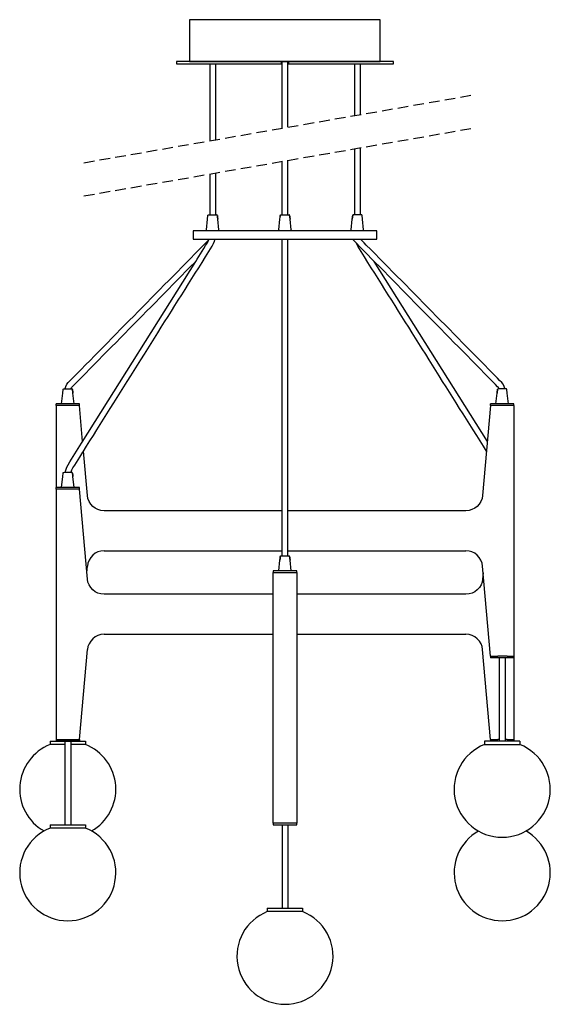
# Model space of a CAD drawing. Units: centimetres. Extents: x 8710 to 10486, y -3919 to -1790.
# Drawn here: x 9852 to 10486, y -3919 to -2740 of the extents above; entities that cross this region are included whole.
import ezdxf

# ---------------------------------------------------------------- set-up
doc = ezdxf.new("R2010")
doc.units = ezdxf.units.CM
doc.linetypes.add('TRATTEGGIATA', pattern=[19.05, 12.7, -6.35])

msp = doc.modelspace()

# ---------------------------------------------------------------- linework, layer by layer
for p, q in [((10079, -2793), (10079, -2885)), ((10086, -2793), (10086, -2883.8)), ((10164.5, -2790), (10164.5, -2793)), ((10165.5, -2793), (10165.5, -2790)), ((10165.5, -2869.8), (10165.5, -2793)), ((10172.5, -2793), (10172.5, -2790)), ((10172.5, -2868.5), (10172.5, -2793)), ((10173.5, -2793), (10173.5, -2790)), ((10252.1, -2793), (10252.1, -2854.8)), ((10259.1, -2793), (10259.1, -2853.6)), ((10252.1, -2894.6), (10252.1, -2973.5)), ((10259.1, -2893.4), (10259.1, -2973.5)), ((10165.5, -2973.5), (10165.5, -2909.5)), ((10172.5, -2973.5), (10172.5, -2908.3)), ((10086, -2923.6), (10086, -2973.5)), ((10079, -2924.8), (10079, -2973.5)), ((10075, -2991.5), (10076.4, -2978.7)), ((10076.4, -2978.7), (10076.9, -2974.4)), ((10076.9, -2974.2), (10077, -2974.1)), ((10076.9, -2974.3), (10076.9, -2974.2)), ((10076.9, -2974.2), (10076.9, -2974.2)), ((10076.9, -2974.2), (10076.9, -2974.2)), ((10076.9, -2974.4), (10076.9, -2974.3)), ((10076.9, -2974.3), (10076.9, -2974.3)), ((10076.9, -2974.3), (10076.9, -2974.3)), ((10076.9, -2974.4), (10076.9, -2974.4)), ((10077, -2974.1), (10077, -2974)), ((10077, -2974), (10077, -2974)), ((10077, -2974), (10077.1, -2974)), ((10077, -2974.1), (10077, -2974.1)), ((10077, -2974.1), (10077, -2974.1)), ((10077.1, -2974), (10077.1, -2973.9)), ((10077.1, -2973.9), (10077.1, -2973.9)), ((10077.1, -2973.9), (10077.1, -2973.9)), ((10077.1, -2973.9), (10077.2, -2973.9)), ((10077.2, -2973.8), (10077.3, -2973.7)), ((10077.2, -2973.9), (10077.2, -2973.8)), ((10077.2, -2973.8), (10077.2, -2973.8)), ((10077.2, -2973.8), (10077.2, -2973.8)), ((10077.3, -2973.7), (10077.3, -2973.7)), ((10077.3, -2973.7), (10077.3, -2973.7)), ((10077.3, -2973.7), (10077.4, -2973.7)), ((10077.4, -2973.7), (10077.4, -2973.6)), ((10077.4, -2973.6), (10077.5, -2973.6)), ((10077.4, -2973.7), (10077.4, -2973.7)), ((10077.5, -2973.6), (10077.5, -2973.6)), ((10077.5, -2973.6), (10077.5, -2973.6)), ((10077.5, -2973.6), (10077.6, -2973.6)), ((10077.6, -2973.6), (10079, -2973.5)), ((10079, -2973.5), (10086, -2973.5)), ((10086, -2973.5), (10086.8, -2973.5)), ((10086.8, -2973.5), (10087.4, -2973.6)), ((10087.5, -2973.6), (10087.4, -2973.6)), ((10087.4, -2973.6), (10087.4, -2973.6)), ((10087.5, -2973.7), (10087.5, -2973.6)), ((10087.5, -2973.6), (10087.5, -2973.6)), ((10087.6, -2973.7), (10087.5, -2973.7)), ((10087.7, -2973.7), (10087.6, -2973.7)), ((10087.6, -2973.7), (10087.6, -2973.7)), ((10087.6, -2973.7), (10087.6, -2973.7)), ((10087.7, -2973.8), (10087.7, -2973.7)), ((10087.8, -2973.8), (10087.7, -2973.8)), ((10087.7, -2973.8), (10087.7, -2973.8)), ((10087.8, -2973.9), (10087.8, -2973.8)), ((10087.9, -2973.9), (10087.8, -2973.9)), ((10087.8, -2973.9), (10087.8, -2973.9)), ((10087.8, -2973.9), (10087.8, -2973.9)), ((10087.9, -2974), (10087.9, -2973.9)), ((10087.9, -2974.1), (10087.9, -2974)), ((10087.9, -2974), (10087.9, -2974)), ((10087.9, -2974), (10087.9, -2974)), ((10088, -2974.1), (10087.9, -2974.1)), ((10088, -2974.2), (10088, -2974.1)), ((10088, -2974.1), (10088, -2974.1)), ((10088, -2974.3), (10088, -2974.2)), ((10088, -2974.2), (10088, -2974.2)), ((10088, -2974.2), (10088, -2974.2)), ((10088.1, -2974.4), (10088, -2974.3)), ((10088, -2974.3), (10088, -2974.3)), ((10088, -2974.3), (10088, -2974.3)), ((10088.1, -2974.4), (10088.1, -2974.4)), ((10088.2, -2975.5), (10088.1, -2974.4)), ((10088.1, -2974.4), (10088.2, -2975.5)), ((10088.3, -2976.6), (10088.2, -2975.5)), ((10088.2, -2975.5), (10088.3, -2976.6)), ((10088.3, -2976.6), (10088.5, -2978.7)), ((10088.5, -2978.7), (10088.3, -2976.6)), ((10090, -2991.5), (10088.5, -2978.7)), ((10161.5, -2991.5), (10163, -2978.7)), ((10163, -2978.7), (10163.2, -2976.6)), ((10163.2, -2976.6), (10163.3, -2975.5)), ((10163.3, -2975.5), (10163.4, -2974.4)), ((10163.4, -2974.4), (10163.3, -2975.5)), ((10163.4, -2974.4), (10163.5, -2974.3)), ((10163.4, -2974.4), (10163.4, -2974.4)), ((10163.5, -2974.2), (10163.5, -2974.1)), ((10163.5, -2974.1), (10163.5, -2974.1)), ((10163.5, -2974.1), (10163.6, -2974.1)), ((10163.5, -2974.3), (10163.5, -2974.2)), ((10163.5, -2974.2), (10163.5, -2974.2)), ((10163.5, -2974.2), (10163.5, -2974.2)), ((10163.5, -2974.3), (10163.5, -2974.3)), ((10163.5, -2974.3), (10163.5, -2974.3)), ((10163.6, -2974), (10163.6, -2973.9)), ((10163.6, -2973.9), (10163.7, -2973.9)), ((10163.6, -2974.1), (10163.6, -2974)), ((10163.6, -2974), (10163.6, -2974)), ((10163.6, -2974), (10163.6, -2974)), ((10163.7, -2973.9), (10163.7, -2973.8)), ((10163.7, -2973.8), (10163.8, -2973.8)), ((10163.7, -2973.9), (10163.7, -2973.9)), ((10163.7, -2973.9), (10163.7, -2973.9)), ((10163.8, -2973.8), (10163.8, -2973.7)), ((10163.8, -2973.7), (10163.9, -2973.7)), ((10163.8, -2973.8), (10163.8, -2973.8)), ((10163.9, -2973.7), (10163.9, -2973.7)), ((10163.9, -2973.7), (10163.9, -2973.7)), ((10163.9, -2973.7), (10164, -2973.7)), ((10164, -2973.7), (10164, -2973.6)), ((10164, -2973.6), (10164, -2973.6)), ((10164, -2973.6), (10164.1, -2973.6)), ((10164.1, -2973.6), (10164.7, -2973.5)), ((10164.1, -2973.6), (10164.1, -2973.6)), ((10164.7, -2973.5), (10165.5, -2973.5)), ((10165.5, -2973.5), (10172.5, -2973.5)), ((10172.5, -2973.5), (10173.4, -2973.5)), ((10173.4, -2973.5), (10174, -2973.6)), ((10174.1, -2973.6), (10174, -2973.6)), ((10174, -2973.6), (10174, -2973.6)), ((10174.1, -2973.7), (10174.1, -2973.6)), ((10174.1, -2973.6), (10174.1, -2973.6)), ((10174.2, -2973.7), (10174.1, -2973.7)), ((10174.3, -2973.8), (10174.2, -2973.7)), ((10174.2, -2973.7), (10174.2, -2973.7)), ((10174.2, -2973.7), (10174.2, -2973.7)), ((10174.2, -2973.7), (10174.2, -2973.7)), ((10174.4, -2973.9), (10174.3, -2973.8)), ((10174.3, -2973.8), (10174.3, -2973.8)), ((10174.3, -2973.8), (10174.3, -2973.8)), ((10174.4, -2974), (10174.4, -2973.9)), ((10174.4, -2973.9), (10174.4, -2973.9)), ((10174.4, -2973.9), (10174.4, -2973.9)), ((10174.4, -2973.9), (10174.4, -2973.9)), ((10174.5, -2974), (10174.4, -2974)), ((10174.5, -2974.1), (10174.5, -2974)), ((10174.5, -2974), (10174.5, -2974)), ((10174.6, -2974.2), (10174.5, -2974.1)), ((10174.5, -2974.1), (10174.5, -2974.1)), ((10174.5, -2974.1), (10174.5, -2974.1)), ((10174.6, -2974.3), (10174.6, -2974.2)), ((10174.6, -2974.2), (10174.6, -2974.2)), ((10174.6, -2974.2), (10174.6, -2974.2)), ((10174.6, -2974.4), (10174.6, -2974.3)), ((10174.6, -2974.3), (10174.6, -2974.3)), ((10174.6, -2974.3), (10174.6, -2974.3)), ((10174.6, -2974.4), (10174.6, -2974.4)), ((10174.8, -2975.5), (10174.6, -2974.4)), ((10174.6, -2974.4), (10174.8, -2975.5)), ((10174.9, -2976.6), (10174.8, -2975.5)), ((10174.8, -2975.5), (10174.9, -2976.6)), ((10175.1, -2978.7), (10174.9, -2976.6)), ((10174.9, -2976.6), (10175.1, -2978.7)), ((10176.5, -2991.5), (10175.1, -2978.7)), ((10248.1, -2991.5), (10249.5, -2978.7)), ((10249.8, -2976.6), (10249.5, -2978.7)), ((10249.5, -2978.7), (10249.8, -2976.6)), ((10249.8, -2976.6), (10249.9, -2975.5)), ((10249.9, -2975.5), (10249.8, -2976.6)), ((10249.9, -2975.5), (10250, -2974.4)), ((10250, -2974.4), (10249.9, -2975.5)), ((10250, -2974.3), (10250.1, -2974.2)), ((10250, -2974.4), (10250, -2974.3)), ((10250, -2974.3), (10250, -2974.3)), ((10250, -2974.3), (10250, -2974.3)), ((10250, -2974.4), (10250, -2974.4)), ((10250.1, -2974.1), (10250.2, -2974)), ((10250.1, -2974.2), (10250.1, -2974.1)), ((10250.1, -2974.1), (10250.1, -2974.1)), ((10250.1, -2974.1), (10250.1, -2974.1)), ((10250.1, -2974.2), (10250.1, -2974.2)), ((10250.1, -2974.2), (10250.1, -2974.2)), ((10250.2, -2974), (10250.2, -2973.9)), ((10250.2, -2973.9), (10250.2, -2973.9)), ((10250.2, -2973.9), (10250.3, -2973.9)), ((10250.2, -2974), (10250.2, -2974)), ((10250.2, -2974), (10250.2, -2974)), ((10250.3, -2973.9), (10250.3, -2973.8)), ((10250.3, -2973.8), (10250.3, -2973.8)), ((10250.3, -2973.8), (10250.4, -2973.8)), ((10250.3, -2973.9), (10250.3, -2973.9)), ((10250.4, -2973.8), (10250.4, -2973.7)), ((10250.4, -2973.7), (10250.4, -2973.7)), ((10250.4, -2973.7), (10250.5, -2973.7)), ((10250.5, -2973.7), (10250.6, -2973.6)), ((10250.5, -2973.7), (10250.5, -2973.7)), ((10250.5, -2973.7), (10250.5, -2973.7)), ((10250.6, -2973.6), (10250.6, -2973.6)), ((10250.6, -2973.6), (10250.6, -2973.6)), ((10250.6, -2973.6), (10250.7, -2973.6)), ((10251.3, -2973.5), (10250.7, -2973.6)), ((10252.1, -2973.5), (10251.3, -2973.5)), ((10259.1, -2973.5), (10252.1, -2973.5)), ((10260.5, -2973.6), (10259.1, -2973.5)), ((10260.6, -2973.6), (10260.5, -2973.6)), ((10260.7, -2973.6), (10260.6, -2973.6)), ((10260.6, -2973.6), (10260.6, -2973.6)), ((10260.6, -2973.6), (10260.6, -2973.6)), ((10260.7, -2973.7), (10260.7, -2973.6)), ((10260.8, -2973.7), (10260.7, -2973.7)), ((10260.7, -2973.7), (10260.7, -2973.7)), ((10260.8, -2973.8), (10260.8, -2973.7)), ((10260.8, -2973.7), (10260.8, -2973.7)), ((10260.8, -2973.7), (10260.8, -2973.7)), ((10260.9, -2973.8), (10260.8, -2973.8)), ((10260.9, -2973.9), (10260.9, -2973.8)), ((10260.9, -2973.8), (10260.9, -2973.8)), ((10261, -2973.9), (10260.9, -2973.9)), ((10260.9, -2973.9), (10260.9, -2973.9)), ((10261, -2974), (10261, -2973.9)), ((10261, -2973.9), (10261, -2973.9)), ((10261.1, -2974), (10261, -2974)), ((10261, -2974), (10261, -2974)), ((10261.1, -2974.1), (10261.1, -2974)), ((10261.1, -2974.2), (10261.1, -2974.1)), ((10261.1, -2974.1), (10261.1, -2974.1)), ((10261.1, -2974.1), (10261.1, -2974.1)), ((10261.2, -2974.2), (10261.1, -2974.2)), ((10261.1, -2974.2), (10261.1, -2974.2)), ((10261.2, -2974.3), (10261.2, -2974.2)), ((10261.2, -2974.4), (10261.2, -2974.3)), ((10261.2, -2974.3), (10261.2, -2974.3)), ((10261.2, -2974.3), (10261.2, -2974.3)), ((10261.2, -2974.4), (10261.2, -2974.4)), ((10261.7, -2978.7), (10261.2, -2974.4)), ((10263.1, -2991.5), (10261.7, -2978.7)), ((10075, -2993), (10075, -2991.5)), ((10090, -2993), (10090, -2991.5)), ((10161.5, -2991.5), (10161.5, -2993)), ((10176.5, -2991.5), (10176.5, -2993)), ((10248.1, -2993), (10248.1, -2991.5)), ((10263.1, -2993), (10263.1, -2991.5)), ((10074.3, -3007.2), (10077, -3004.6)), ((10076.2, -3007.4), (10077.3, -3005.2)), ((10077, -3004.6), (10077.8, -3003.5)), ((10077.3, -3005.2), (10078.1, -3003)), ((10077.8, -3003.5), (10078, -3003)), ((10083.7, -3008.1), (10084.7, -3005.3)), ((10084.7, -3005.3), (10084.9, -3004.7)), ((10084.9, -3004.7), (10085.1, -3004.2)), ((10085.1, -3004.2), (10085.2, -3003.6)), ((10085.2, -3003.6), (10085.4, -3003)), ((10165.5, -3382), (10165.5, -3003)), ((10172.5, -3382), (10172.5, -3003)), ((10277, -3030.7), (10249.8, -3003)), ((10260.3, -3003.5), (10260, -3003)), ((10261.1, -3004.6), (10260.3, -3003.5)), ((10263.7, -3007.2), (10261.1, -3004.6)), ((10061.3, -3020.5), (10066.5, -3015.2)), ((10066.5, -3015.2), (10071.7, -3009.9)), ((10068, -3020.3), (10072.1, -3013.9)), ((10071.7, -3009.9), (10074.3, -3007.2)), ((10072.1, -3013.9), (10074.1, -3010.6)), ((10073.9, -3024.1), (10078, -3017.7)), ((10074.1, -3010.6), (10076.2, -3007.4)), ((10078, -3017.7), (10080, -3014.4)), ((10080, -3014.4), (10082, -3011.2)), ((10082, -3011.2), (10083.7, -3008.1)), ((10254.4, -3008.1), (10254.2, -3007.5)), ((10256, -3011.2), (10254.4, -3008.1)), ((10258.1, -3014.4), (10256, -3011.2)), ((10260.1, -3017.7), (10258.1, -3014.4)), ((10264.2, -3024.1), (10260.1, -3017.7)), ((10266.3, -3009.9), (10263.7, -3007.2)), ((10271.6, -3015.2), (10266.3, -3009.9)), ((10276.8, -3020.5), (10271.6, -3015.2)), ((9926.4, -3246), (10062.4, -3029.4)), ((10050.8, -3031.1), (10056, -3025.8)), ((10056, -3025.8), (10061.3, -3020.5)), ((10061, -3030.7), (10062.4, -3029.4)), ((10062.4, -3029.4), (10064, -3026.8)), ((10064, -3026.8), (10068, -3020.3)), ((10069.8, -3030.6), (10073.9, -3024.1)), ((10268.2, -3030.6), (10264.2, -3024.1)), ((10411.1, -3245.1), (10275.7, -3029.4)), ((10282, -3025.8), (10276.8, -3020.5)), ((10287.3, -3031.1), (10282, -3025.8)), ((10035.1, -3047.1), (10040.4, -3041.8)), ((10040.4, -3041.8), (10045.6, -3036.4)), ((10045.4, -3046.7), (10050.6, -3041.3)), ((10045.6, -3036.4), (10050.8, -3031.1)), ((10050.6, -3041.3), (10055.8, -3036)), ((10055.8, -3036), (10061, -3030.7)), ((10061.7, -3043.6), (10065.8, -3037.1)), ((10065.8, -3037.1), (10069.8, -3030.6)), ((10272.3, -3037.1), (10268.2, -3030.6)), ((10276.4, -3043.6), (10272.3, -3037.1)), ((10282.3, -3036), (10277, -3030.7)), ((10287.5, -3041.3), (10282.3, -3036)), ((10292.5, -3036.4), (10287.3, -3031.1)), ((10292.7, -3046.7), (10287.5, -3041.3)), ((10297.7, -3041.8), (10292.5, -3036.4)), ((10302.9, -3047.1), (10297.7, -3041.8)), ((10024.7, -3057.7), (10029.9, -3052.4)), ((10029.9, -3052.4), (10035.1, -3047.1)), ((10034.9, -3057.3), (10040.1, -3052)), ((10040.1, -3052), (10045.4, -3046.7)), ((10053.6, -3056.5), (10057.7, -3050)), ((10057.7, -3050), (10061.7, -3043.6)), ((10280.4, -3050), (10276.4, -3043.6)), ((10284.5, -3056.5), (10280.4, -3050)), ((10297.9, -3052), (10292.7, -3046.7)), ((10303.2, -3057.3), (10297.9, -3052)), ((10308.2, -3052.4), (10302.9, -3047.1)), ((10313.4, -3057.7), (10308.2, -3052.4)), ((10014.2, -3068.3), (10019.4, -3063)), ((10019.4, -3063), (10024.7, -3057.7)), ((10024.4, -3067.9), (10029.7, -3062.6)), ((10029.7, -3062.6), (10034.9, -3057.3)), ((10045.5, -3069.5), (10049.5, -3063)), ((10049.5, -3063), (10053.6, -3056.5)), ((10288.5, -3063), (10284.5, -3056.5)), ((10292.6, -3069.5), (10288.5, -3063)), ((10308.4, -3062.6), (10303.2, -3057.3)), ((10313.6, -3067.9), (10308.4, -3062.6)), ((10318.6, -3063), (10313.4, -3057.7)), ((10323.9, -3068.3), (10318.6, -3063)), ((10003.8, -3079), (10009, -3073.6)), ((10009, -3073.6), (10014.2, -3068.3)), ((10014, -3078.5), (10019.2, -3073.2)), ((10019.2, -3073.2), (10024.4, -3067.9)), ((10037.3, -3082.4), (10041.4, -3075.9)), ((10041.4, -3075.9), (10045.5, -3069.5)), ((10296.7, -3075.9), (10292.6, -3069.5)), ((10300.7, -3082.4), (10296.7, -3075.9)), ((10318.9, -3073.2), (10313.6, -3067.9)), ((10324.1, -3078.5), (10318.9, -3073.2)), ((10329.1, -3073.6), (10323.9, -3068.3)), ((10334.3, -3079), (10329.1, -3073.6)), ((9993.3, -3089.6), (9998.5, -3084.3)), ((9998.5, -3084.3), (10003.8, -3079)), ((10003.5, -3089.2), (10008.8, -3083.9)), ((10008.8, -3083.9), (10014, -3078.5)), ((10029.2, -3095.4), (10033.3, -3088.9)), ((10033.3, -3088.9), (10037.3, -3082.4)), ((10304.8, -3088.9), (10300.7, -3082.4)), ((10308.9, -3095.4), (10304.8, -3088.9)), ((10329.3, -3083.9), (10324.1, -3078.5)), ((10334.5, -3089.2), (10329.3, -3083.9)), ((10339.6, -3084.3), (10334.3, -3079)), ((10344.8, -3089.6), (10339.6, -3084.3)), ((9977.6, -3105.5), (9982.8, -3100.2)), ((9982.8, -3100.2), (9988.1, -3094.9)), ((9987.8, -3105.1), (9993.1, -3099.8)), ((9988.1, -3094.9), (9993.3, -3089.6)), ((9993.1, -3099.8), (9998.3, -3094.5)), ((9998.3, -3094.5), (10003.5, -3089.2)), ((10025.1, -3101.8), (10029.2, -3095.4)), ((10312.9, -3101.8), (10308.9, -3095.4)), ((10339.8, -3094.5), (10334.5, -3089.2)), ((10345, -3099.8), (10339.8, -3094.5)), ((10350, -3094.9), (10344.8, -3089.6)), ((10350.2, -3105.1), (10345, -3099.8)), ((10355.2, -3100.2), (10350, -3094.9)), ((10360.5, -3105.5), (10355.2, -3100.2)), ((9967.1, -3116.1), (9972.4, -3110.8)), ((9972.4, -3110.8), (9977.6, -3105.5)), ((9977.4, -3115.7), (9982.6, -3110.4)), ((9982.6, -3110.4), (9987.8, -3105.1)), ((10017, -3114.8), (10021.1, -3108.3)), ((10021.1, -3108.3), (10025.1, -3101.8)), ((10317, -3108.3), (10312.9, -3101.8)), ((10321.1, -3114.8), (10317, -3108.3)), ((10355.5, -3110.4), (10350.2, -3105.1)), ((10360.7, -3115.7), (10355.5, -3110.4)), ((10365.7, -3110.8), (10360.5, -3105.5)), ((10370.9, -3116.1), (10365.7, -3110.8)), ((9956.7, -3126.8), (9961.9, -3121.5)), ((9961.9, -3121.5), (9967.1, -3116.1)), ((9966.9, -3126.4), (9972.2, -3121)), ((9972.2, -3121), (9977.4, -3115.7)), ((10008.9, -3127.7), (10013, -3121.3)), ((10013, -3121.3), (10017, -3114.8)), ((10325.1, -3121.3), (10321.1, -3114.8)), ((10329.2, -3127.7), (10325.1, -3121.3)), ((10365.9, -3121), (10360.7, -3115.7)), ((10371.1, -3126.4), (10365.9, -3121)), ((10376.2, -3121.5), (10370.9, -3116.1)), ((10381.4, -3126.8), (10376.2, -3121.5)), ((9946.2, -3137.4), (9951.5, -3132.1)), ((9951.5, -3132.1), (9956.7, -3126.8)), ((9956.5, -3137), (9961.7, -3131.7)), ((9961.7, -3131.7), (9966.9, -3126.4)), ((10000.8, -3140.7), (10004.8, -3134.2)), ((10004.8, -3134.2), (10008.9, -3127.7)), ((10333.2, -3134.2), (10329.2, -3127.7)), ((10337.3, -3140.7), (10333.2, -3134.2)), ((10376.4, -3131.7), (10371.1, -3126.4)), ((10381.6, -3137), (10376.4, -3131.7)), ((10386.6, -3132.1), (10381.4, -3126.8)), ((10391.8, -3137.4), (10386.6, -3132.1)), ((9935.8, -3148), (9941, -3142.7)), ((9940.8, -3152.9), (9946, -3147.6)), ((9941, -3142.7), (9946.2, -3137.4)), ((9946, -3147.6), (9951.2, -3142.3)), ((9951.2, -3142.3), (9956.5, -3137)), ((9992.6, -3153.6), (9996.7, -3147.2)), ((9996.7, -3147.2), (10000.8, -3140.7)), ((10341.4, -3147.2), (10337.3, -3140.7)), ((10345.4, -3153.6), (10341.4, -3147.2)), ((10386.8, -3142.3), (10381.6, -3137)), ((10392.1, -3147.6), (10386.8, -3142.3)), ((10397.1, -3142.7), (10391.8, -3137.4)), ((10397.3, -3152.9), (10392.1, -3147.6)), ((10402.3, -3148), (10397.1, -3142.7)), ((9920.1, -3164), (9925.3, -3158.7)), ((9925.3, -3158.7), (9930.5, -3153.3)), ((9930.3, -3163.6), (9935.6, -3158.2)), ((9930.5, -3153.3), (9935.8, -3148)), ((9935.6, -3158.2), (9940.8, -3152.9)), ((9988.6, -3160.1), (9992.6, -3153.6)), ((10349.5, -3160.1), (10345.4, -3153.6)), ((10402.5, -3158.2), (10397.3, -3152.9)), ((10407.5, -3153.3), (10402.3, -3148)), ((10407.8, -3163.6), (10402.5, -3158.2)), ((10412.8, -3158.7), (10407.5, -3153.3)), ((10418, -3164), (10412.8, -3158.7)), ((9912.2, -3171.9), (9914.9, -3169.3)), ((9914.9, -3169.3), (9920.1, -3164)), ((9919.9, -3174.2), (9925.1, -3168.9)), ((9925.1, -3168.9), (9930.3, -3163.6)), ((9980.4, -3173.1), (9984.5, -3166.6)), ((9984.5, -3166.6), (9988.6, -3160.1)), ((10353.6, -3166.6), (10349.5, -3160.1)), ((10357.6, -3173.1), (10353.6, -3166.6)), ((10413, -3168.9), (10407.8, -3163.6)), ((10418.2, -3174.2), (10413, -3168.9)), ((10423.2, -3169.3), (10418, -3164)), ((10425.8, -3171.9), (10423.2, -3169.3)), ((9903.1, -3187.2), (9903.6, -3182.9)), ((9903.6, -3182.9), (9903.6, -3182.8)), ((9903.6, -3182.8), (9903.6, -3182.8)), ((9903.6, -3182.8), (9903.7, -3182.8)), ((9903.6, -3182.9), (9903.6, -3182.9)), ((9903.7, -3182.6), (9903.8, -3182.5)), ((9903.7, -3182.7), (9903.7, -3182.6)), ((9903.7, -3182.6), (9903.7, -3182.6)), ((9903.7, -3182.6), (9903.7, -3182.6)), ((9903.7, -3182.8), (9903.7, -3182.7)), ((9903.7, -3182.7), (9903.7, -3182.7)), ((9903.7, -3182.7), (9903.7, -3182.7)), ((9903.8, -3182.5), (9903.8, -3182.4)), ((9903.8, -3182.4), (9903.9, -3182.4)), ((9903.8, -3182.5), (9903.8, -3182.5)), ((9903.8, -3182.5), (9903.8, -3182.5)), ((9903.9, -3182.4), (9903.9, -3182.3)), ((9903.9, -3182.3), (9904, -3182.3)), ((9903.9, -3182.4), (9903.9, -3182.4)), ((9903.9, -3182.4), (9903.9, -3182.4)), ((9904, -3182.3), (9904, -3182.2)), ((9904, -3182.2), (9904, -3182.2)), ((9904, -3182.2), (9904.1, -3182.2)), ((9904, -3182.3), (9904, -3182.3)), ((9904.1, -3182.2), (9904.2, -3182.1)), ((9904.1, -3182.2), (9904.1, -3182.2)), ((9904.1, -3182.2), (9904.1, -3182.2)), ((9904.2, -3182.1), (9904.2, -3182.1)), ((9904.2, -3182.1), (9904.2, -3182.1)), ((9904.2, -3182.1), (9904.3, -3182.1)), ((9904.3, -3182.1), (9905.9, -3182)), ((9904.3, -3182.1), (9904.3, -3182.1)), ((9905.9, -3182), (9913, -3182)), ((9906, -3181.8), (9906.8, -3179.1)), ((9906, -3182), (9906, -3181.8)), ((9906.8, -3179.1), (9908, -3176.6)), ((9908, -3176.6), (9909.6, -3174.6)), ((9909.6, -3174.6), (9912.2, -3171.9)), ((9913, -3182), (9913.6, -3182)), ((9913.1, -3182), (9913.2, -3181.8)), ((9913.2, -3181.8), (9913.8, -3180.5)), ((9913.6, -3182), (9914.2, -3182.1)), ((9913.8, -3180.5), (9914.6, -3179.5)), ((9914.3, -3182.1), (9914.2, -3182.1)), ((9914.2, -3182.1), (9914.2, -3182.1)), ((9914.2, -3182.1), (9914.2, -3182.1)), ((9914.3, -3182.2), (9914.3, -3182.1)), ((9914.4, -3182.2), (9914.3, -3182.2)), ((9914.3, -3182.2), (9914.3, -3182.2)), ((9914.4, -3182.3), (9914.4, -3182.2)), ((9914.4, -3182.2), (9914.4, -3182.2)), ((9914.4, -3182.2), (9914.4, -3182.2)), ((9914.5, -3182.3), (9914.4, -3182.3)), ((9914.5, -3182.4), (9914.5, -3182.3)), ((9914.5, -3182.3), (9914.5, -3182.3)), ((9914.6, -3182.4), (9914.5, -3182.4)), ((9914.6, -3179.5), (9917.2, -3176.8)), ((9914.6, -3182.5), (9914.6, -3182.4)), ((9914.6, -3182.4), (9914.6, -3182.4)), ((9914.6, -3182.4), (9914.6, -3182.4)), ((9914.7, -3182.5), (9914.6, -3182.5)), ((9914.6, -3182.5), (9914.6, -3182.5)), ((9914.7, -3182.6), (9914.7, -3182.5)), ((9914.7, -3182.7), (9914.7, -3182.6)), ((9914.7, -3182.6), (9914.7, -3182.6)), ((9914.7, -3182.6), (9914.7, -3182.6)), ((9914.8, -3182.7), (9914.7, -3182.7)), ((9914.8, -3182.8), (9914.8, -3182.7)), ((9914.8, -3182.7), (9914.8, -3182.7)), ((9914.8, -3182.9), (9914.8, -3182.8)), ((9914.8, -3182.8), (9914.8, -3182.8)), ((9914.8, -3182.8), (9914.8, -3182.8)), ((9914.8, -3182.9), (9914.8, -3182.9)), ((9914.9, -3184), (9914.8, -3182.9)), ((9914.8, -3182.9), (9914.9, -3184)), ((9917.2, -3176.8), (9919.9, -3174.2)), ((9972.3, -3186), (9976.4, -3179.5)), ((9976.4, -3179.5), (9980.4, -3173.1)), ((10361.7, -3179.5), (10357.6, -3173.1)), ((10365.8, -3186), (10361.7, -3179.5)), ((10420.8, -3176.8), (10418.2, -3174.2)), ((10423.4, -3179.5), (10420.8, -3176.8)), ((10423.1, -3184), (10423.2, -3182.9)), ((10423.2, -3182.9), (10423.1, -3184)), ((10423.2, -3182.9), (10423.2, -3182.8)), ((10423.2, -3182.8), (10423.3, -3182.8)), ((10423.2, -3182.9), (10423.2, -3182.9)), ((10423.3, -3182.7), (10423.3, -3182.6)), ((10423.3, -3182.6), (10423.3, -3182.6)), ((10423.3, -3182.6), (10423.4, -3182.6)), ((10423.3, -3182.8), (10423.3, -3182.7)), ((10423.3, -3182.7), (10423.3, -3182.7)), ((10423.3, -3182.7), (10423.3, -3182.7)), ((10423.3, -3182.8), (10423.3, -3182.8)), ((10424.3, -3180.5), (10423.4, -3179.5)), ((10423.4, -3182.5), (10423.4, -3182.4)), ((10423.4, -3182.4), (10423.5, -3182.4)), ((10423.4, -3182.6), (10423.4, -3182.5)), ((10423.4, -3182.5), (10423.4, -3182.5)), ((10423.4, -3182.5), (10423.4, -3182.5)), ((10423.5, -3182.4), (10423.5, -3182.3)), ((10423.5, -3182.3), (10423.6, -3182.3)), ((10423.5, -3182.4), (10423.5, -3182.4)), ((10423.5, -3182.4), (10423.5, -3182.4)), ((10423.6, -3182.3), (10423.6, -3182.2)), ((10423.6, -3182.2), (10423.7, -3182.2)), ((10423.6, -3182.3), (10423.6, -3182.3)), ((10423.7, -3182.2), (10423.8, -3182.1)), ((10423.7, -3182.2), (10423.7, -3182.2)), ((10423.7, -3182.2), (10423.7, -3182.2)), ((10423.7, -3182.2), (10423.7, -3182.2)), ((10423.8, -3182.1), (10423.8, -3182.1)), ((10423.8, -3182.1), (10423.8, -3182.1)), ((10423.8, -3182.1), (10423.9, -3182.1)), ((10424.5, -3182), (10423.9, -3182.1)), ((10424.9, -3181.8), (10424.3, -3180.5)), ((10425, -3182), (10424.5, -3182)), ((10425, -3182), (10424.9, -3181.8)), ((10432.1, -3182), (10425, -3182)), ((10428.4, -3174.6), (10425.8, -3171.9)), ((10430.1, -3176.6), (10428.4, -3174.6)), ((10431.3, -3179.1), (10430.1, -3176.6)), ((10432.1, -3181.8), (10431.3, -3179.1)), ((10432.1, -3182), (10432.1, -3181.8)), ((10433.7, -3182.1), (10432.1, -3182)), ((10433.8, -3182.1), (10433.7, -3182.1)), ((10433.9, -3182.1), (10433.8, -3182.1)), ((10433.8, -3182.1), (10433.8, -3182.1)), ((10433.8, -3182.1), (10433.8, -3182.1)), ((10433.9, -3182.2), (10433.9, -3182.1)), ((10434, -3182.2), (10433.9, -3182.2)), ((10433.9, -3182.2), (10433.9, -3182.2)), ((10434.1, -3182.3), (10434, -3182.2)), ((10434, -3182.2), (10434, -3182.2)), ((10434, -3182.2), (10434, -3182.2)), ((10434.1, -3182.4), (10434.1, -3182.3)), ((10434.1, -3182.3), (10434.1, -3182.3)), ((10434.1, -3182.3), (10434.1, -3182.3)), ((10434.2, -3182.4), (10434.1, -3182.4)), ((10434.2, -3182.5), (10434.2, -3182.4)), ((10434.2, -3182.4), (10434.2, -3182.4)), ((10434.2, -3182.4), (10434.2, -3182.4)), ((10434.3, -3182.5), (10434.2, -3182.5)), ((10434.3, -3182.6), (10434.3, -3182.5)), ((10434.3, -3182.5), (10434.3, -3182.5)), ((10434.3, -3182.7), (10434.3, -3182.6)), ((10434.3, -3182.6), (10434.3, -3182.6)), ((10434.3, -3182.6), (10434.3, -3182.6)), ((10434.4, -3182.7), (10434.3, -3182.7)), ((10434.4, -3182.8), (10434.4, -3182.7)), ((10434.4, -3182.7), (10434.4, -3182.7)), ((10434.4, -3182.9), (10434.4, -3182.8)), ((10434.4, -3182.8), (10434.4, -3182.8)), ((10434.4, -3182.8), (10434.4, -3182.8)), ((10434.4, -3182.9), (10434.4, -3182.9)), ((10434.9, -3187.2), (10434.4, -3182.9)), ((9901.7, -3200), (9903.1, -3187.2)), ((9915.1, -3185.1), (9914.9, -3184)), ((9914.9, -3184), (9915.1, -3185.1)), ((9915.3, -3187.2), (9915.1, -3185.1)), ((9915.1, -3185.1), (9915.3, -3187.2)), ((9916.7, -3200), (9915.3, -3187.2)), ((9964.2, -3199), (9968.3, -3192.5)), ((9968.3, -3192.5), (9972.3, -3186)), ((10369.8, -3192.5), (10365.8, -3186)), ((10373.9, -3199), (10369.8, -3192.5)), ((10421.3, -3200), (10422.8, -3187.2)), ((10422.8, -3187.2), (10423, -3185.1)), ((10423, -3185.1), (10422.8, -3187.2)), ((10423, -3185.1), (10423.1, -3184)), ((10423.1, -3184), (10423, -3185.1)), ((10436.3, -3200), (10434.9, -3187.2)), ((9895.2, -3202), (9895.2, -3200)), ((9923.2, -3200), (9895.2, -3200)), ((9895.2, -3202), (9895.2, -3300)), ((9923.2, -3202), (9895.2, -3202)), ((9923.2, -3202), (9923.2, -3200)), ((9927, -3245.1), (9923.2, -3202)), ((9956.1, -3211.9), (9960.1, -3205.4)), ((9960.1, -3205.4), (9964.2, -3199)), ((10377.9, -3205.4), (10373.9, -3199)), ((10382, -3211.9), (10377.9, -3205.4)), ((10414.8, -3202), (10405.4, -3309.8)), ((10414.8, -3202), (10414.8, -3200)), ((10442.8, -3200), (10414.8, -3200)), ((10442.8, -3202), (10414.8, -3202)), ((10442.8, -3202), (10442.8, -3200)), ((10442.8, -3202), (10442.8, -3502)), ((9947.9, -3224.9), (9952, -3218.4)), ((9952, -3218.4), (9956.1, -3211.9)), ((10386.1, -3218.4), (10382, -3211.9)), ((10390.1, -3224.9), (10386.1, -3218.4)), ((9943.9, -3231.3), (9947.9, -3224.9)), ((10394.2, -3231.3), (10390.1, -3224.9)), ((9935.7, -3244.3), (9939.8, -3237.8)), ((9939.8, -3237.8), (9943.9, -3231.3)), ((10398.3, -3237.8), (10394.2, -3231.3)), ((10402.3, -3244.3), (10398.3, -3237.8)), ((9917.7, -3259.9), (9921.7, -3253.5)), ((9921.7, -3253.5), (9925.8, -3247)), ((9925.8, -3247), (9926.4, -3246)), ((9927.6, -3257.3), (9931.7, -3250.8)), ((9931.7, -3250.8), (9935.7, -3244.3)), ((10406.4, -3250.8), (10402.3, -3244.3)), ((10410.1, -3256.6), (10406.4, -3250.8)), ((9913.6, -3266.4), (9917.7, -3259.9)), ((9919.5, -3270.2), (9923.6, -3263.7)), ((9923.6, -3263.7), (9927.3, -3257.8)), ((9927.3, -3257.8), (9927.6, -3257.3)), ((9932.6, -3309.8), (9928, -3256.6)), ((9906.7, -3279.3), (9907.9, -3276)), ((9907.9, -3276), (9909.6, -3272.9)), ((9909.6, -3272.9), (9911.6, -3269.6)), ((9911.6, -3269.6), (9913.6, -3266.4)), ((9914.2, -3278.9), (9915.4, -3276.7)), ((9915.4, -3276.7), (9917.5, -3273.4)), ((9917.5, -3273.4), (9919.5, -3270.2)), ((9901.7, -3300), (9903.1, -3287.2)), ((9903.1, -3287.2), (9903.6, -3282.9)), ((9903.6, -3282.9), (9903.6, -3282.8)), ((9903.6, -3282.8), (9903.6, -3282.8)), ((9903.6, -3282.8), (9903.7, -3282.8)), ((9903.6, -3282.9), (9903.6, -3282.9)), ((9903.7, -3282.6), (9903.8, -3282.5)), ((9903.7, -3282.7), (9903.7, -3282.6)), ((9903.7, -3282.6), (9903.7, -3282.6)), ((9903.7, -3282.6), (9903.7, -3282.6)), ((9903.7, -3282.8), (9903.7, -3282.7)), ((9903.7, -3282.7), (9903.7, -3282.7)), ((9903.7, -3282.7), (9903.7, -3282.7)), ((9903.8, -3282.5), (9903.8, -3282.4)), ((9903.8, -3282.4), (9903.9, -3282.4)), ((9903.8, -3282.5), (9903.8, -3282.5)), ((9903.8, -3282.5), (9903.8, -3282.5)), ((9903.9, -3282.4), (9903.9, -3282.3)), ((9903.9, -3282.3), (9904, -3282.3)), ((9903.9, -3282.4), (9903.9, -3282.4)), ((9903.9, -3282.4), (9903.9, -3282.4)), ((9904, -3282.3), (9904, -3282.2)), ((9904, -3282.2), (9904, -3282.2)), ((9904, -3282.2), (9904.1, -3282.2)), ((9904, -3282.3), (9904, -3282.3)), ((9904.1, -3282.2), (9904.2, -3282.1)), ((9904.1, -3282.2), (9904.1, -3282.2)), ((9904.1, -3282.2), (9904.1, -3282.2)), ((9904.2, -3282.1), (9904.2, -3282.1)), ((9904.2, -3282.1), (9904.2, -3282.1)), ((9904.2, -3282.1), (9904.3, -3282.1)), ((9904.3, -3282.1), (9905.9, -3282)), ((9904.3, -3282.1), (9904.3, -3282.1)), ((9905.9, -3282), (9913, -3282)), ((9906.2, -3282), (9906.7, -3279.3)), ((9913, -3282), (9913.6, -3282)), ((9913.2, -3282), (9913.4, -3281.3)), ((9913.4, -3281.3), (9914.2, -3278.9)), ((9913.6, -3282), (9914.2, -3282.1)), ((9914.3, -3282.1), (9914.2, -3282.1)), ((9914.2, -3282.1), (9914.2, -3282.1)), ((9914.2, -3282.1), (9914.2, -3282.1)), ((9914.3, -3282.2), (9914.3, -3282.1)), ((9914.4, -3282.2), (9914.3, -3282.2)), ((9914.3, -3282.2), (9914.3, -3282.2)), ((9914.4, -3282.3), (9914.4, -3282.2)), ((9914.4, -3282.2), (9914.4, -3282.2)), ((9914.4, -3282.2), (9914.4, -3282.2)), ((9914.5, -3282.3), (9914.4, -3282.3)), ((9914.5, -3282.4), (9914.5, -3282.3)), ((9914.5, -3282.3), (9914.5, -3282.3)), ((9914.6, -3282.4), (9914.5, -3282.4)), ((9914.6, -3282.5), (9914.6, -3282.4)), ((9914.6, -3282.4), (9914.6, -3282.4)), ((9914.6, -3282.4), (9914.6, -3282.4)), ((9914.7, -3282.5), (9914.6, -3282.5)), ((9914.6, -3282.5), (9914.6, -3282.5)), ((9914.7, -3282.6), (9914.7, -3282.5)), ((9914.7, -3282.7), (9914.7, -3282.6)), ((9914.7, -3282.6), (9914.7, -3282.6)), ((9914.7, -3282.6), (9914.7, -3282.6)), ((9914.8, -3282.7), (9914.7, -3282.7)), ((9914.8, -3282.8), (9914.8, -3282.7)), ((9914.8, -3282.7), (9914.8, -3282.7)), ((9914.8, -3282.9), (9914.8, -3282.8)), ((9914.8, -3282.8), (9914.8, -3282.8)), ((9914.8, -3282.8), (9914.8, -3282.8)), ((9914.8, -3282.9), (9914.8, -3282.9)), ((9914.9, -3284), (9914.8, -3282.9)), ((9914.8, -3282.9), (9914.9, -3284)), ((9915.1, -3285.1), (9914.9, -3284)), ((9914.9, -3284), (9915.1, -3285.1)), ((9915.3, -3287.2), (9915.1, -3285.1)), ((9915.1, -3285.1), (9915.3, -3287.2)), ((9916.7, -3300), (9915.3, -3287.2)), ((9895.2, -3302), (9895.2, -3300)), ((9923.2, -3300), (9895.2, -3300)), ((9923.2, -3302), (9923.2, -3300)), ((9895.2, -3302), (9895.2, -3602)), ((9923.2, -3302), (9895.2, -3302)), ((9932.6, -3409.8), (9923.2, -3302)), ((9933.3, -3313.4), (9932.6, -3309.8)), ((10405.4, -3309.8), (10404.7, -3313.4)), ((9934.6, -3316.8), (9933.3, -3313.4)), ((9936.6, -3320.1), (9934.6, -3316.8)), ((9939.1, -3322.8), (9936.6, -3320.1)), ((9942, -3325), (9939.1, -3322.8)), ((10399, -3322.8), (10396, -3325)), ((10401.4, -3320.1), (10399, -3322.8)), ((10403.4, -3316.8), (10401.4, -3320.1)), ((10404.7, -3313.4), (10403.4, -3316.8)), ((9945.3, -3326.7), (9942, -3325)), ((9948.9, -3327.7), (9945.3, -3326.7)), ((9952.6, -3328), (9948.9, -3327.7)), ((10165.5, -3328), (9952.6, -3328)), ((10385.5, -3328), (10172.5, -3328)), ((10389.2, -3327.7), (10385.5, -3328)), ((10392.7, -3326.7), (10389.2, -3327.7)), ((10396, -3325), (10392.7, -3326.7)), ((9939.1, -3381.3), (9936.6, -3384)), ((9942, -3379), (9939.1, -3381.3)), ((9945.3, -3377.4), (9942, -3379)), ((9948.9, -3376.4), (9945.3, -3377.4)), ((9952.6, -3376), (9948.9, -3376.4)), ((9952.6, -3376), (10165.5, -3376)), ((10163.3, -3384), (10163.4, -3382.9)), ((10163.4, -3382.9), (10163.3, -3384)), ((10163.4, -3382.9), (10163.5, -3382.8)), ((10163.4, -3382.9), (10163.4, -3382.9)), ((10163.5, -3382.7), (10163.5, -3382.6)), ((10163.5, -3382.6), (10163.5, -3382.6)), ((10163.5, -3382.6), (10163.6, -3382.6)), ((10163.5, -3382.8), (10163.5, -3382.7)), ((10163.5, -3382.7), (10163.5, -3382.7)), ((10163.5, -3382.7), (10163.5, -3382.7)), ((10163.5, -3382.8), (10163.5, -3382.8)), ((10163.5, -3382.8), (10163.5, -3382.8)), ((10163.6, -3382.5), (10163.6, -3382.4)), ((10163.6, -3382.4), (10163.7, -3382.4)), ((10163.6, -3382.6), (10163.6, -3382.5)), ((10163.6, -3382.5), (10163.6, -3382.5)), ((10163.6, -3382.5), (10163.6, -3382.5)), ((10163.7, -3382.4), (10163.7, -3382.3)), ((10163.7, -3382.3), (10163.8, -3382.3)), ((10163.7, -3382.4), (10163.7, -3382.4)), ((10163.7, -3382.4), (10163.7, -3382.4)), ((10163.8, -3382.3), (10163.8, -3382.2)), ((10163.8, -3382.2), (10163.9, -3382.2)), ((10163.8, -3382.3), (10163.8, -3382.3)), ((10163.9, -3382.2), (10163.9, -3382.2)), ((10163.9, -3382.2), (10163.9, -3382.2)), ((10163.9, -3382.2), (10164, -3382.2)), ((10164, -3382.2), (10164, -3382.1)), ((10164, -3382.1), (10164, -3382.1)), ((10164, -3382.1), (10164.1, -3382.1)), ((10164.1, -3382.1), (10164.7, -3382)), ((10164.1, -3382.1), (10164.1, -3382.1)), ((10164.7, -3382), (10165.5, -3382)), ((10165.5, -3382), (10172.5, -3382)), ((10172.5, -3376), (10385.5, -3376)), ((10172.5, -3382), (10173.4, -3382)), ((10173.4, -3382), (10174, -3382.1)), ((10174.1, -3382.1), (10174, -3382.1)), ((10174, -3382.1), (10174, -3382.1)), ((10174.1, -3382.2), (10174.1, -3382.1)), ((10174.1, -3382.1), (10174.1, -3382.1)), ((10174.2, -3382.2), (10174.1, -3382.2)), ((10174.3, -3382.3), (10174.2, -3382.2)), ((10174.2, -3382.2), (10174.2, -3382.2)), ((10174.2, -3382.2), (10174.2, -3382.2)), ((10174.2, -3382.2), (10174.2, -3382.2)), ((10174.4, -3382.4), (10174.3, -3382.3)), ((10174.3, -3382.3), (10174.3, -3382.3)), ((10174.3, -3382.3), (10174.3, -3382.3)), ((10174.4, -3382.5), (10174.4, -3382.4)), ((10174.4, -3382.4), (10174.4, -3382.4)), ((10174.4, -3382.4), (10174.4, -3382.4)), ((10174.4, -3382.4), (10174.4, -3382.4)), ((10174.5, -3382.5), (10174.4, -3382.5)), ((10174.5, -3382.6), (10174.5, -3382.5)), ((10174.5, -3382.5), (10174.5, -3382.5)), ((10174.6, -3382.7), (10174.5, -3382.6)), ((10174.5, -3382.6), (10174.5, -3382.6)), ((10174.5, -3382.6), (10174.5, -3382.6)), ((10174.6, -3382.8), (10174.6, -3382.7)), ((10174.6, -3382.7), (10174.6, -3382.7)), ((10174.6, -3382.7), (10174.6, -3382.7)), ((10174.6, -3382.9), (10174.6, -3382.8)), ((10174.6, -3382.8), (10174.6, -3382.8)), ((10174.6, -3382.8), (10174.6, -3382.8)), ((10174.8, -3384), (10174.6, -3382.9)), ((10174.6, -3382.9), (10174.8, -3384)), ((10389.2, -3376.4), (10385.5, -3376)), ((10392.7, -3377.4), (10389.2, -3376.4)), ((10396, -3379), (10392.7, -3377.4)), ((10399, -3381.3), (10396, -3379)), ((10401.4, -3384), (10399, -3381.3)), ((9932, -3402), (9932.6, -3394.3)), ((9933.3, -3390.6), (9932.6, -3394.3)), ((9934.6, -3387.2), (9933.3, -3390.6)), ((9936.6, -3384), (9934.6, -3387.2)), ((10161.5, -3400), (10163, -3387.2)), ((10163, -3387.2), (10163.2, -3385.1)), ((10163.2, -3385.1), (10163, -3387.2)), ((10163.2, -3385.1), (10163.3, -3384)), ((10163.3, -3384), (10163.2, -3385.1)), ((10174.9, -3385.1), (10174.8, -3384)), ((10174.8, -3384), (10174.9, -3385.1)), ((10175.1, -3387.2), (10174.9, -3385.1)), ((10174.9, -3385.1), (10175.1, -3387.2)), ((10176.5, -3400), (10175.1, -3387.2)), ((10403.4, -3387.2), (10401.4, -3384)), ((10404.7, -3390.6), (10403.4, -3387.2)), ((10405.4, -3394.3), (10404.7, -3390.6)), ((10414.8, -3502), (10405.4, -3394.3)), ((10155, -3702), (10155, -3402)), ((10183, -3402), (10183, -3702)), ((10406.1, -3402.2), (10405.4, -3409.8)), ((9933.3, -3413.4), (9932.6, -3409.8)), ((9934.6, -3416.8), (9933.3, -3413.4)), ((9936.6, -3420.1), (9934.6, -3416.8)), ((10403.5, -3416.8), (10401.5, -3420.1)), ((10404.8, -3413.4), (10403.5, -3416.8)), ((10405.4, -3409.8), (10404.8, -3413.4)), ((9939.1, -3422.8), (9936.6, -3420.1)), ((9942, -3425), (9939.1, -3422.8)), ((9945.3, -3426.7), (9942, -3425)), ((9948.9, -3427.7), (9945.3, -3426.7)), ((9952.6, -3428), (9948.9, -3427.7)), ((10155, -3428), (9952.6, -3428)), ((10385.5, -3428), (10183, -3428)), ((10389.2, -3427.7), (10385.5, -3428)), ((10392.8, -3426.7), (10389.2, -3427.7)), ((10396.1, -3425), (10392.8, -3426.7)), ((10399, -3422.8), (10396.1, -3425)), ((10401.5, -3420.1), (10399, -3422.8)), ((9945.3, -3477.4), (9942, -3479)), ((9948.9, -3476.4), (9945.3, -3477.4)), ((9952.6, -3476), (9948.9, -3476.4)), ((9952.6, -3476), (10155, -3476)), ((10183, -3476), (10385.5, -3476)), ((10389.2, -3476.4), (10385.5, -3476)), ((10392.8, -3477.4), (10389.2, -3476.4)), ((10396.1, -3479), (10392.8, -3477.4)), ((9934.6, -3487.2), (9933.3, -3490.6)), ((9936.6, -3484), (9934.6, -3487.2)), ((9939.1, -3481.3), (9936.6, -3484)), ((9942, -3479), (9939.1, -3481.3)), ((10399, -3481.3), (10396.1, -3479)), ((10401.5, -3484), (10399, -3481.3)), ((10403.5, -3487.2), (10401.5, -3484)), ((10404.8, -3490.6), (10403.5, -3487.2)), ((9923.2, -3602), (9932.6, -3494.3)), ((9933.3, -3490.6), (9932.6, -3494.3)), ((10405.4, -3494.3), (10404.8, -3490.6)), ((10414.9, -3602), (10405.4, -3494.3)), ((10414.8, -3502), (10414.8, -3504)), ((10414.8, -3502), (10423.5, -3502)), ((10414.9, -3504), (10414.8, -3504)), ((10425.3, -3504), (10414.9, -3504)), ((10434.8, -3502), (10423.5, -3502)), ((10432.3, -3504), (10425.3, -3504)), ((10425.3, -3504), (10425.3, -3604)), ((10442.8, -3504), (10432.3, -3504)), ((10432.3, -3504), (10432.3, -3604)), ((10434.8, -3502), (10442.8, -3502)), ((10442.8, -3502), (10442.8, -3504)), ((10442.8, -3504), (10442.9, -3602)), ((9888.1, -3604), (9888.1, -3608)), ((9888.1, -3604), (9930.3, -3604)), ((9895.2, -3602), (9895.2, -3604)), ((9895.2, -3602), (9923.2, -3602)), ((9905.7, -3604), (9895.2, -3604)), ((9912.7, -3604), (9905.7, -3604)), ((9905.7, -3604), (9905.7, -3704)), ((9923.2, -3604), (9912.7, -3604)), ((9912.7, -3604), (9912.7, -3704)), ((9923.2, -3602), (9923.2, -3604)), ((9930.3, -3604), (9930.3, -3608)), ((10449.9, -3604), (10407.7, -3604)), ((10407.7, -3604), (10407.7, -3608)), ((10414.9, -3602), (10414.9, -3604)), ((10414.9, -3602), (10423.5, -3602)), ((10414.9, -3604), (10414.9, -3604)), ((10425.4, -3604), (10414.9, -3604)), ((10425.3, -3602), (10423.5, -3602)), ((10432.4, -3604), (10425.4, -3604)), ((10434.9, -3602), (10432.3, -3602)), ((10442.9, -3604), (10432.4, -3604)), ((10434.9, -3602), (10442.9, -3602)), ((10442.9, -3602), (10442.9, -3604)), ((10449.9, -3604), (10449.9, -3608)), ((9905.7, -3608), (9888.1, -3608)), ((9930.3, -3608), (9912.7, -3608)), ((10407.7, -3608), (10449.9, -3608)), ((9888.1, -3704), (9888.1, -3708)), ((9888.1, -3704), (9930.3, -3704)), ((9930.3, -3708), (9888.1, -3708)), ((9930.3, -3704), (9930.3, -3708)), ((10165.5, -3704), (10165.5, -3804)), ((10172.5, -3704), (10172.5, -3804)), ((10147.9, -3804), (10147.9, -3808)), ((10147.9, -3804), (10190.1, -3804)), ((10190.1, -3808), (10147.9, -3808)), ((10190.1, -3804), (10190.1, -3808))]:
    msp.add_line(p, q)
at = {"linetype": 'TRATTEGGIATA'}
for p, q in [((9928.5, -2911.3), (10396.2, -2829.7)), ((9928.5, -2951), (10396.2, -2869.5))]:
    msp.add_line(p, q, dxfattribs=at)
for points in [[(10055, -2790), (10283, -2790), (10283, -2740), (10055, -2740)], [(10059, -3003), (10279, -3003), (10279, -2993), (10059, -2993)], [(10155, -3402), (10183, -3402), (10183, -3400), (10155, -3400)], [(10155, -3704), (10183, -3704), (10183, -3702), (10155, -3702)]]:
    msp.add_lwpolyline(points, close=True)
msp.add_lwpolyline([(10172.5, -2793), (10299, -2793), (10299, -2790), (10039.1, -2790), (10039.1, -2793), (10165.5, -2793)])
for centre, start, end in [((9909.2, -3661.5), 111.5353, 240.4082), ((9909.2, -3661.5), 299.5918, 68.4647), ((10428.8, -3661.5), 111.5353, 68.4647), ((9909.2, -3761.5), 111.5353, 68.4647), ((10428.9, -3761.5), 119.6104, 60.4267), ((10169, -3861.5), 111.5353, 68.4647)]:
    msp.add_arc(centre, 57.5, start, end)

doc.saveas('drawing.dxf')
